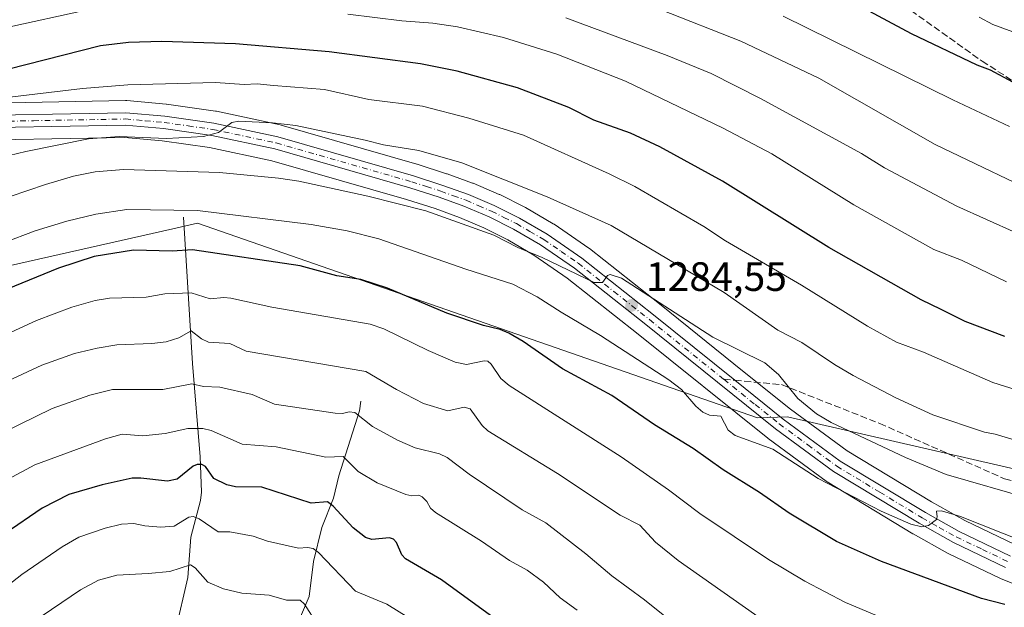
# Model space of a CAD drawing. Units: metres. Extents: x 651233 to 654706, y 4755546 to 4757935.
# Drawn here: x 653362 to 653602, y 4757487 to 4757630 of the extents above; entities that cross this region are included whole.
import ezdxf

# ---------------------------------------------------------------- set-up
doc = ezdxf.new("R2010")
doc.units = ezdxf.units.M
doc.header["$MEASUREMENT"] = 0
doc.linetypes.add('DGN Style 3', pattern=[2.307223458686699, 1.648016756204785, -0.6592067024819142])
doc.linetypes.add('DGN Style 4', pattern=[2.6384748266838614, 1.318413404963828, -0.6592067024819142, 0.001648016756204785, -0.6592067024819142])
for name, color, linetype, lineweight in [('Arbolado forestal CxS', 92, 'Continuous', 0), ('Carretera de calzada única Cxs', 7, 'Continuous', 13), ('Carretera de calzada única eje', 7, 'DGN Style 4', 0), ('Corriente natural lineal', 142, 'Continuous', 13), ('Cultivos herbáceos CxS', 92, 'Continuous', 0), ('Curva de nivel maestra', 30, 'Continuous', 30), ('Curva de nivel normal', 30, 'Continuous', 0), ('Espacio natural protegido', 121, 'Continuous', 13), ('Espacio natural protegido CxS', 121, 'Continuous', 0), ('Núcleo urbano CxS', 7, 'Continuous', 0), ('Punto de cota en terreno', 7, 'Continuous', 0), ('Rótulo de punto de cota en terreno', 7, 'Continuous', 0), ('Senda', 7, 'DGN Style 3', 0), ('Senda no paivmentada conexión', 7, 'DGN Style 3', 0)]:
    doc.layers.add(name, color=color, linetype=linetype, lineweight=lineweight)
doc.styles.add('Style-Arial', font='txt')

# ---------------------------------------------------------------- blocks, each defined once
blk = doc.blocks.new('*U6')
at = {"layer": 'Arbolado forestal CxS', "color": 92, "linetype": 'Continuous', "lineweight": 0}
for points in [[(653605.0257000001, 4757501.883500001, 1280.376000000004), (653592.6315000001, 4757507.795100001, 1280.776100000003), (653584.5107000005, 4757512.352499999, 1281.4038), (653563.8778999997, 4757524.827500001, 1283.017600000006), (653550.0383000001, 4757534.999500001, 1283.295400000003), (653538.3180999998, 4757544.409499999, 1284.027300000002), (653518.3887, 4757560.407099999, 1285.649600000004), (653500.8793000003, 4757574.2345, 1286.804399999994), (653500.7242999999, 4757574.349099999, 1286.8217), (653492.2342999997, 4757580.209100001, 1287.632100000003), (653492.0367000002, 4757580.3343, 1287.666400000002), (653485.2833000004, 4757584.256300001, 1288.198900000003), (653485.1199000003, 4757584.3443, 1288.218599999993), (653478.9499000004, 4757587.4243, 1288.318499999994), (653478.7906999999, 4757587.4981, 1288.302100000001), (653472.4606999997, 4757590.208100001, 1288.517000000007), (653472.3013000004, 4757590.2709, 1288.5291), (653466.0765000005, 4757592.512700001, 1288.638300000006), (653465.9801000003, 4757592.545499999, 1288.641699999993), (653458.8101000005, 4757594.8555, 1289.041400000002), (653458.7166999998, 4757594.8839, 1289.047999999995), (653425.5066999998, 4757604.403899999, 1291.074500000002), (653425.3063000003, 4757604.454100001, 1291.099000000002), (653409.7062999997, 4757607.7841, 1291.947499999995), (653409.6010999996, 4757607.804500001, 1291.956699999995), (653409.5043000003, 4757607.819900001, 1291.963199999998), (653397.5343000004, 4757609.529899999, 1293.188399999999), (653397.3749000002, 4757609.5485, 1293.199600000007), (653387.7849000003, 4757610.398499999, 1293.540200000003), (653387.4917000001, 4757610.4099, 1293.541899999997), (653342.5751, 4757609.5603, 1296.830799999996)], [(653342.6668999996, 4757600.560699999, 1294.121599999999), (653387.3157000003, 4757601.407500001, 1290.665500000003), (653396.4231000004, 4757600.599099999, 1289.935299999997), (653408.0329, 4757598.925100001, 1289.224499999997), (653423.2330999998, 4757595.687700001, 1288.143599999996), (653456.1394999997, 4757586.2489, 1286.493600000002), (653463.1419000003, 4757584.0101, 1286.101800000004), (653469.0799000004, 4757581.857899999, 1286.0095), (653475.0909000002, 4757579.295700001, 1285.623800000001), (653480.9347000001, 4757576.378699999, 1285.348199999993), (653487.3211000003, 4757572.665300001, 1285.069699999993), (653495.4568999996, 4757567.045700001, 1284.466199999995), (653512.7918999996, 4757553.3727, 1283.207800000004), (653544.5116999998, 4757527.900900001, 1281.579299999998), (653544.6130999997, 4757527.823100001, 1281.577499999999), (653558.7731, 4757517.413100001, 1280.481299999999), (653558.9977000002, 4757517.2631, 1280.442500000005), (653579.9477000004, 4757504.5931, 1279.168799999999), (653580.0181, 4757504.551899999, 1279.167600000001), (653588.4058999997, 4757499.8617, 1278.707599999994), (653588.5761000002, 4757499.773499999, 1278.693599999999), (653601.3361000001, 4757493.6735, 1278.012000000002), (653601.5340999998, 4757493.5875, 1278.013099999996), (653612.4641000006, 4757489.297499999, 1277.2405)]]:
    blk.add_polyline3d(points, dxfattribs=at)
blk = doc.blocks.new('5PATER')
at = {"layer": 'Cultivos herbáceos CxS', "linetype": 'Continuous', "lineweight": 0}
h = blk.add_hatch(color=51, dxfattribs=at)
edge = h.paths.add_edge_path()
edge.add_ellipse((0, 0), major_axis=(-0.1095731443231308, -0.1110710700762829), ratio=0.9994222409660322, start_angle=0, end_angle=360)

msp = doc.modelspace()

# ---------------------------------------------------------------- linework, layer by layer
at = {"layer": 'Arbolado forestal CxS', "color": 92, "linetype": 'Continuous', "lineweight": 0}
for points in [[(653605.0257000001, 4757501.883500001, 1280.376000000004), (653592.6315000001, 4757507.795100001, 1280.776100000003), (653584.5107000005, 4757512.352499999, 1281.4038), (653563.8778999997, 4757524.827500001, 1283.017600000006), (653550.0383000001, 4757534.999500001, 1283.295400000003), (653538.3180999998, 4757544.409499999, 1284.027300000002), (653518.3887, 4757560.407099999, 1285.649600000004), (653500.8793000003, 4757574.2345, 1286.804399999994), (653500.7242999999, 4757574.349099999, 1286.8217), (653492.2342999997, 4757580.209100001, 1287.632100000003), (653492.0367000002, 4757580.3343, 1287.666400000002), (653485.2833000004, 4757584.256300001, 1288.198900000003), (653485.1199000003, 4757584.3443, 1288.218599999993), (653478.9499000004, 4757587.4243, 1288.318499999994), (653478.7906999999, 4757587.4981, 1288.302100000001), (653472.4606999997, 4757590.208100001, 1288.517000000007), (653472.3013000004, 4757590.2709, 1288.5291), (653466.0765000005, 4757592.512700001, 1288.638300000006), (653465.9801000003, 4757592.545499999, 1288.641699999993), (653458.8101000005, 4757594.8555, 1289.041400000002), (653458.7166999998, 4757594.8839, 1289.047999999995), (653425.5066999998, 4757604.403899999, 1291.074500000002), (653425.3063000003, 4757604.454100001, 1291.099000000002), (653409.7062999997, 4757607.7841, 1291.947499999995), (653409.6010999996, 4757607.804500001, 1291.956699999995), (653409.5043000003, 4757607.819900001, 1291.963199999998), (653397.5343000004, 4757609.529899999, 1293.188399999999), (653397.3749000002, 4757609.5485, 1293.199600000007), (653387.7849000003, 4757610.398499999, 1293.540200000003), (653387.4917000001, 4757610.4099, 1293.541899999997), (653342.5751, 4757609.5603, 1296.830799999996)], [(653342.6668999996, 4757600.560699999, 1294.121599999999), (653387.3157000003, 4757601.407500001, 1290.665500000003), (653396.4231000004, 4757600.599099999, 1289.935299999997), (653408.0329, 4757598.925100001, 1289.224499999997), (653423.2330999998, 4757595.687700001, 1288.143599999996), (653456.1394999997, 4757586.2489, 1286.493600000002), (653463.1419000003, 4757584.0101, 1286.101800000004), (653469.0799000004, 4757581.857899999, 1286.0095), (653475.0909000002, 4757579.295700001, 1285.623800000001), (653480.9347000001, 4757576.378699999, 1285.348199999993), (653487.3211000003, 4757572.665300001, 1285.069699999993), (653495.4568999996, 4757567.045700001, 1284.466199999995), (653512.7918999996, 4757553.3727, 1283.207800000004), (653544.5116999998, 4757527.900900001, 1281.579299999998), (653544.6130999997, 4757527.823100001, 1281.577499999999), (653558.7731, 4757517.413100001, 1280.481299999999), (653558.9977000002, 4757517.2631, 1280.442500000005), (653579.9477000004, 4757504.5931, 1279.168799999999), (653580.0181, 4757504.551899999, 1279.167600000001), (653588.4058999997, 4757499.8617, 1278.707599999994), (653588.5761000002, 4757499.773499999, 1278.693599999999), (653601.3361000001, 4757493.6735, 1278.012000000002), (653601.5340999998, 4757493.5875, 1278.013099999996), (653612.4641000006, 4757489.297499999, 1277.2405)]]:
    msp.add_polyline3d(points, dxfattribs=at)
at = {"layer": 'Carretera de calzada única Cxs', "color": 7, "linetype": 'Continuous', "lineweight": 13}
for points in [[(653198.3101000005, 4757626.7301, 1308.895799999999), (653223.0401, 4757623.270099999, 1304.8753), (653311.8101000005, 4757609.5001, 1305.456399999995), (653329.8800999997, 4757607.020099999, 1302.914799999999), (653334.7701000003, 4757606.630100001, 1301.313899999994), (653342.5900999998, 4757606.5601, 1298.821299999996), (653387.5201000003, 4757607.4101, 1301.841), (653397.1101000002, 4757606.5601, 1297.9231), (653409.0800999999, 4757604.850099999, 1299.262100000007), (653424.6801000005, 4757601.520099999, 1299.388000000006), (653457.8901000004, 4757592.0001, 1293.763099999996), (653465.0601000005, 4757589.690099999, 1296.033299999996), (653471.2801000001, 4757587.450099999, 1292.273700000005), (653477.6101000002, 4757584.7401, 1290.1299), (653483.7801000001, 4757581.6601, 1290.089200000002), (653490.5301000001, 4757577.7401, 1294.699999999997), (653499.0201000003, 4757571.880100001, 1294.700400000002), (653516.5201000003, 4757558.0601, 1289.832200000005), (653536.4501, 4757542.0701, 1286.908500000005), (653548.2100999998, 4757532.620100001, 1286.849799999996), (653562.2100999998, 4757522.3301, 1286.444499999998), (653583.0000999998, 4757509.7601, 1292.187900000004), (653591.2500999998, 4757505.130100001, 1289.235799999995), (653603.8300999999, 4757499.130100001, 1284.238100000002)], [(653198.3101000005, 4757626.7301, 1308.895799999999), (653223.0401, 4757623.270099999, 1304.8753), (653311.8101000005, 4757609.5001, 1305.456399999995), (653329.8800999997, 4757607.020099999, 1302.914799999999), (653334.7701000003, 4757606.630100001, 1301.313899999994), (653342.5900999998, 4757606.5601, 1298.821299999996), (653387.5201000003, 4757607.4101, 1301.841), (653397.1101000002, 4757606.5601, 1297.9231), (653409.0800999999, 4757604.850099999, 1299.262100000007), (653424.6801000005, 4757601.520099999, 1299.388000000006), (653457.8901000004, 4757592.0001, 1293.763099999996), (653465.0601000005, 4757589.690099999, 1296.033299999996), (653471.2801000001, 4757587.450099999, 1292.273700000005), (653477.6101000002, 4757584.7401, 1290.1299), (653483.7801000001, 4757581.6601, 1290.089200000002), (653490.5301000001, 4757577.7401, 1294.699999999997), (653499.0201000003, 4757571.880100001, 1294.700400000002), (653516.5201000003, 4757558.0601, 1289.832200000005), (653536.4501, 4757542.0701, 1286.908500000005), (653548.2100999998, 4757532.620100001, 1286.849799999996), (653562.2100999998, 4757522.3301, 1286.444499999998), (653583.0000999998, 4757509.7601, 1292.187900000004), (653591.2500999998, 4757505.130100001, 1289.235799999995), (653603.8300999999, 4757499.130100001, 1284.238100000002)], [(653602.6300999997, 4757496.380100001, 1280.630999999994), (653589.8701, 4757502.4801, 1285.0628), (653581.5000999998, 4757507.1601, 1291.062699999995), (653560.5500999996, 4757519.8301, 1286.318299999999), (653546.3901000004, 4757530.2401, 1287.547099999996), (653514.6601, 4757555.720100001, 1289.326400000005), (653497.2401000002, 4757569.460100001, 1291.612899999993), (653488.9301000005, 4757575.200099999, 1292.696299999996), (653482.3601000002, 4757579.020099999, 1290.285999999993), (653476.3501000004, 4757582.020099999, 1291.306400000001), (653470.1801000005, 4757584.6501, 1293.817500000005), (653464.1101000002, 4757586.850099999, 1292.242700000003), (653457.0100999996, 4757589.120100001, 1291.842900000004), (653423.9600999998, 4757598.600099999, 1297.770300000004), (653408.5601000005, 4757601.880100001, 1295.305200000003), (653396.7701000003, 4757603.5801, 1293.962), (653387.4200999998, 4757604.4101, 1301.349900000001), (653342.6101000002, 4757603.5601, 1296.579199999993), (653334.6300999997, 4757603.630100001, 1302.478900000002), (653329.5601000005, 4757604.040100001, 1304.873399999997), (653311.3701, 4757606.540100001, 1303.655100000004), (653222.6001000004, 4757620.3101, 1303.534199999995), (653197.8601000002, 4757623.770099999, 1303.919500000004)], [(653602.6300999997, 4757496.380100001, 1280.630999999994), (653589.8701, 4757502.4801, 1285.0628), (653581.5000999998, 4757507.1601, 1291.062699999995), (653560.5500999996, 4757519.8301, 1286.318299999999), (653546.3901000004, 4757530.2401, 1287.547099999996), (653514.6601, 4757555.720100001, 1289.326400000005), (653497.2401000002, 4757569.460100001, 1291.612899999993), (653488.9301000005, 4757575.200099999, 1292.696299999996), (653482.3601000002, 4757579.020099999, 1290.285999999993), (653476.3501000004, 4757582.020099999, 1291.306400000001), (653470.1801000005, 4757584.6501, 1293.817500000005), (653464.1101000002, 4757586.850099999, 1292.242700000003), (653457.0100999996, 4757589.120100001, 1291.842900000004), (653423.9600999998, 4757598.600099999, 1297.770300000004), (653408.5601000005, 4757601.880100001, 1295.305200000003), (653396.7701000003, 4757603.5801, 1293.962), (653387.4200999998, 4757604.4101, 1301.349900000001), (653342.6101000002, 4757603.5601, 1296.579199999993), (653334.6300999997, 4757603.630100001, 1302.478900000002), (653329.5601000005, 4757604.040100001, 1304.873399999997), (653311.3701, 4757606.540100001, 1303.655100000004), (653222.6001000004, 4757620.3101, 1303.534199999995), (653197.8601000002, 4757623.770099999, 1303.919500000004)]]:
    msp.add_polyline3d(points, dxfattribs=at)
at = {"layer": 'Carretera de calzada única eje', "color": 7, "linetype": 'DGN Style 4', "lineweight": 0}
for points in [[(653342.6001000004, 4757605.0601, 1297.701100000006), (653365.0000999998, 4757605.4801, 1303.367199999993), (653387.4700999996, 4757605.9101, 1301.611300000004), (653392.2600999996, 4757605.4801, 1297.060500000007), (653396.9401000004, 4757605.0701, 1295.901199999993), (653402.8300999999, 4757604.220100001, 1296.302899999995), (653408.8201000001, 4757603.360099999, 1296.143400000001), (653424.3201000001, 4757600.0601, 1298.498200000002), (653457.4501, 4757590.5601, 1292.606899999999), (653461.0301000001, 4757589.4001, 1293.536900000006), (653464.5800999999, 4757588.270099999, 1293.059299999994), (653467.6201, 4757587.170100001, 1291.930800000002), (653470.7301000003, 4757586.050100001, 1293.076400000005), (653473.8101000005, 4757584.7301, 1293.224499999997), (653476.9801000003, 4757583.380100001, 1290.100900000005), (653479.9801000003, 4757581.880100001, 1289.0141), (653483.0701000001, 4757580.340100001, 1289.723199999993), (653486.3501000004, 4757578.4301, 1291.268800000005), (653489.7301000003, 4757576.470100001, 1293.1967), (653493.9700999996, 4757573.540100001, 1293.407800000001), (653498.1300999997, 4757570.670100001, 1292.664799999999), (653506.8800999997, 4757563.7601, 1291.291899999997), (653515.5900999998, 4757556.890100001, 1288.739400000006), (653533.7285000002, 4757542.320499999, 1286.2362)], [(653533.7285000002, 4757542.320499999, 1286.2362), (653541.4101, 4757536.1501, 1287.117899999997), (653547.3000999996, 4757531.4301, 1286.354600000006), (653554.3000999996, 4757526.280099999, 1286.058699999994), (653561.3800999997, 4757521.0801, 1285.988400000002), (653571.8501000004, 4757514.7401, 1284.978600000002), (653582.2500999998, 4757508.460100001, 1291.418999999994), (653586.3800999997, 4757506.140100001, 1291.349799999996), (653590.5601000005, 4757503.800100001, 1286.751499999998), (653596.9401000004, 4757500.7501, 1282.427599999996), (653603.2301000003, 4757497.7501, 1281.315199999997)]]:
    msp.add_polyline3d(points, dxfattribs=at)
at = {"layer": 'Corriente natural lineal', "color": 142, "linetype": 'Continuous', "lineweight": 13}
for points in [[(653401.6901000004, 4757581.9001, 1280.209400000007), (653403.8400999998, 4757546.170100001, 1263.342499999999), (653405.7401000002, 4757523.340100001, 1252.523400000006), (653406.0301000001, 4757514.7401, 1248.439899999998), (653405.7901, 4757512.710100001, 1247.709499999997), (653403.4801000003, 4757503.7601, 1244.444300000003), (653402.7100999998, 4757493.920100001, 1239.781600000002), (653399.6901000004, 4757480.860099999, 1234.297999999995), (653398.7801000001, 4757471.700099999, 1230.071400000001), (653398.6501000002, 4757468.870100001, 1228.927200000006), (653398.6101000002, 4757455.4001, 1223.502099999998), (653398.3400999998, 4757445.590100001, 1218.722500000003), (653398.5800999999, 4757432.460100001, 1211.344200000007), (653399.0477999998, 4757420.929500001, 1206.490999999995)], [(653445, 4757537, 1262.528000000006), (653444.6667999999, 4757534.578000001, 1261.304900000003), (653439.5996000003, 4757518.751599999, 1253.761599999998), (653438.3437999999, 4757513.2718, 1251.248200000002), (653435.4511000002, 4757506.146500001, 1248.102700000003), (653433.4119999995, 4757497.829299999, 1244.471900000004), (653432.3383, 4757489.2741, 1241.286600000007), (653429.3909999998, 4757482.171399999, 1238.343399999998), (653423.6083000004, 4757464.748000001, 1230.294500000004), (653422.3600000005, 4757459.265100001, 1227.5386), (653419.6050000006, 4757452.749399999, 1224.627800000002), (653416.1257999997, 4757442.419299999, 1219.565199999997), (653414.0054000001, 4757438.4692, 1217.073300000004), (653408.6129000002, 4757432.217499999, 1212.584199999998), (653405.4522000002, 4757427.7555, 1210.278000000006), (653399.0477999998, 4757420.929500001, 1206.490999999995)]]:
    msp.add_polyline3d(points, dxfattribs=at)
at = {"layer": 'Curva de nivel maestra', "color": 30, "linetype": 'Continuous', "lineweight": 30, "flags": 128}
for points, elevation in [([(653604.4000000004, 4757614.890100001), (653598.9500000002, 4757617.840100001), (653595.6399999997, 4757619.020099999), (653579.6399999997, 4757626.710100001), (653561.1900000004, 4757636.610099999)], 1325), ([(653602.4299999997, 4757552.800100001), (653592.7100000001, 4757556.420100001), (653586.8700000001, 4757559.340100001), (653581.9900000002, 4757561.7401), (653559.3899999997, 4757574.5001), (653533.4000000004, 4757590.710100001), (653518.0999999996, 4757599.140100001), (653510.8899999997, 4757602.420100001), (653501.9699999997, 4757605.630100001), (653495.8700000001, 4757608.720100001), (653483.29, 4757613.5601), (653468.5199999996, 4757617.600099999), (653459.5800000001, 4757619.4101), (653437.25, 4757622.3101), (653414.3300000001, 4757624.300100001), (653396.3600000005, 4757624.8301), (653388.2000000002, 4757624.5701), (653381.3499999996, 4757623.7601), (653354.0599999997, 4757616.880100001)], 1300), ([(653602.4600000001, 4757487.300100001), (653596.75, 4757488.8101), (653572.2599999999, 4757497.840100001), (653561.2800000003, 4757502.6801), (653549.7400000002, 4757509.600099999), (653542.4199999999, 4757514.6801), (653533.6100000005, 4757520.1801), (653526.25, 4757525.4001), (653516.7999999998, 4757531.1801), (653506.3399999999, 4757538.390100001), (653494.29, 4757544.850099999), (653484.6500000004, 4757551.520099999), (653481.2100000001, 4757553.5701), (653479.0800000001, 4757554.5001), (653475, 4757555.470100001), (653466.0599999997, 4757558.5101), (653451.5499999998, 4757564.5801), (653445.0099999999, 4757566.7301), (653439.1299999999, 4757567.5801), (653430.1799999997, 4757570.020099999), (653403.8499999996, 4757573.960100001), (653398.9100000003, 4757573.620100001), (653389.4299999997, 4757573.880100001), (653379.8200000003, 4757572.3101), (653371.0999999996, 4757569.450099999), (653348.1299999999, 4757560.130100001)], 1275), ([(653482.0999999996, 4757480.700099999), (653464.6900000004, 4757493.300100001), (653455.9600000001, 4757498.4301), (653455.0300000003, 4757499.470100001), (653453.6900000004, 4757502.4901), (653452.9800000006, 4757503.2301), (653451.9900000002, 4757503.590100001), (653447.7199999997, 4757503.200099999), (653446.1299999999, 4757503.700099999), (653443.1299999999, 4757506.050100001), (653438.2199999997, 4757511.340100001), (653436.8899999997, 4757512.390100001), (653432.9000000004, 4757512.030099999), (653420.7999999998, 4757515.940099999), (653414.3700000001, 4757516.050100001), (653412.25, 4757516.520099999), (653409.0999999996, 4757518.0601), (653407.0300000003, 4757520.9901), (653406.1100000005, 4757521.5101), (653404.9900000002, 4757521.5001), (653404.0300000003, 4757521.100099999), (653400.0899999999, 4757517.950099999), (653397.75, 4757517.4301), (653391.2199999997, 4757518.1801), (653389.1299999999, 4757518.140100001), (653381.7599999999, 4757516.540100001), (653373.6200000001, 4757514.170100001), (653367.0700000003, 4757510.8301), (653358.0199999996, 4757504.620100001)], 1250)]:
    msp.add_lwpolyline(points, dxfattribs=dict(at, elevation=elevation))
at = {"layer": 'Curva de nivel normal', "color": 30, "linetype": 'Continuous', "lineweight": 0, "flags": 128}
for points, elevation in [([(653379.6299999999, 4757632.9), (653356.54, 4757627.850000001), (653343.2599999999, 4757627.230000001), (653321.1500000004, 4757627.76), (653306.5199999996, 4757628.92), (653280.9500000002, 4757631.600000001)], 1305), ([(653614.6900000004, 4757585.67), (653585.3600000005, 4757599.699999999), (653556.9900000002, 4757615.890000001), (653537.9000000004, 4757624.930000001), (653518.4400000004, 4757632.600000001)], 1315), ([(653602.8399999999, 4757566.109999999), (653591.8700000001, 4757571.41), (653585.0800000001, 4757574.029999999), (653565.4900000002, 4757584.91), (653545.4900000002, 4757597.380000001), (653533.6100000005, 4757603.689999999), (653509.6699999999, 4757615.17), (653492.8899999997, 4757621.710000001), (653479.8600000005, 4757625.789999999), (653468.6399999997, 4757628.4), (653462.6200000001, 4757629.34), (653454.9900000002, 4757629.880000001), (653441.8399999999, 4757631.480000001)], 1305), ([(653605.2000000002, 4757578.09), (653590.7199999997, 4757584.59), (653573.0300000003, 4757593.970000001), (653567.3600000005, 4757597.5), (653542.7400000002, 4757610.9), (653530.6799999997, 4757617.01), (653519.8600000005, 4757621.4), (653495.0800000001, 4757630.609999999)], 1310), ([(653603.54, 4757604.060000001), (653589.6799999997, 4757610.57), (653548.2599999999, 4757631.060000001)], 1320), ([(653604.3799999999, 4757627.220000001), (653599.5099999999, 4757628.960000001), (653596.1699999999, 4757630.82)], 1330), ([(653615.3099999997, 4757536.57), (653599.4800000006, 4757541.57), (653582.5499999998, 4757548.960000001), (653575.9400000004, 4757551.369999999), (653568.8700000001, 4757555.300000001), (653552.6900000004, 4757565.279999999), (653534.1699999999, 4757576.109999999), (653528.8399999999, 4757579.680000001), (653511.9500000002, 4757589.430000001), (653505.6900000004, 4757592.550000001), (653484.7400000002, 4757601.970000001), (653471.3700000001, 4757606.15), (653460.1100000005, 4757609.060000001), (653446.9800000006, 4757610.66), (653436.1200000001, 4757613.100000001), (653423.6500000004, 4757614.060000001), (653419.6900000004, 4757614.52), (653416.4600000001, 4757614.350000001), (653409.4500000002, 4757614.82), (653388.0199999996, 4757614.27), (653376.9800000006, 4757613.350000001), (653353.5999999996, 4757610.550000001)], 1295), ([(653608.2100000001, 4757526.439999999), (653600.0800000001, 4757528.930000001), (653597.4299999997, 4757529.41), (653584.8099999997, 4757533.66), (653575.8200000003, 4757537.789999999), (653565.3600000005, 4757543.26), (653560.75, 4757545.930000001), (653552.8200000003, 4757551.34), (653546.9600000001, 4757554.32), (653533.8099999997, 4757563.5), (653506.2100000001, 4757579.92), (653490.5199999996, 4757586.890000001), (653469.6799999997, 4757595.220000001), (653459.2000000002, 4757598.220000001), (653450.5199999996, 4757599.58), (653446.0999999996, 4757600.74), (653429.1500000004, 4757604.34), (653423.4199999999, 4757605), (653415.1600000003, 4757605.359999999), (653413.4600000001, 4757605.039999999), (653410.2300000006, 4757602.630000001), (653406.5, 4757601.66), (653397.5099999999, 4757601.180000001), (653385.9100000003, 4757601.630000001), (653378.4100000003, 4757601.039999999), (653363.1200000001, 4757597.960000001), (653344.6799999997, 4757593.539999999)], 1290), ([(653609.0099999999, 4757513.02), (653588.1100000005, 4757519.07), (653578.1699999999, 4757523.189999999), (653560, 4757531.77), (653556.3600000005, 4757533.850000001), (653551.8600000005, 4757537.600000001), (653547.1299999999, 4757543.480000001), (653543.7999999998, 4757546.350000001), (653531.0800000001, 4757552.619999999), (653508.7599999999, 4757567.01), (653505.9500000002, 4757567.960000001), (653505.3200000003, 4757567.710000001), (653504.0700000003, 4757565.930000001), (653502.0300000003, 4757565.99), (653489.2999999998, 4757572.060000001), (653483.3499999996, 4757574.480000001), (653477.4800000006, 4757577.51), (653460.9199999999, 4757583.449999999), (653446.7000000002, 4757587.09), (653429.8499999996, 4757590.76), (653424.8799999999, 4757591.480000001), (653410.4600000001, 4757592.810000001), (653386.9699999997, 4757593.550000001), (653380.0599999997, 4757592.99), (653374.7800000003, 4757591.960000001), (653367.9400000004, 4757589.939999999), (653346.2800000003, 4757582.560000001)], 1285), ([(653607.3700000001, 4757502.51), (653591.5599999997, 4757508.77), (653586.9800000006, 4757510.210000001), (653585.7100000001, 4757510.130000001), (653585.9000000004, 4757508.699999999), (653585.6900000004, 4757508.07), (653583.7800000003, 4757506.58), (653582.1100000005, 4757506.32), (653579.4600000001, 4757506.960000001), (653572.1799999997, 4757510.09), (653556.7699999996, 4757518.050000001), (653545.6900000004, 4757525.230000001), (653536.4800000006, 4757528.619999999), (653534.7599999999, 4757529.91), (653532.9900000002, 4757533.32), (653530.2699999996, 4757533.52), (653528.5800000001, 4757534.32), (653526.8600000005, 4757535.779999999), (653523.3499999996, 4757539.83), (653520.3099999997, 4757542.199999999), (653503.6100000005, 4757553), (653493.9699999997, 4757558.75), (653488.0700000003, 4757562.449999999), (653482.1900000004, 4757565.59), (653470.6799999997, 4757569.210000001), (653449.3899999997, 4757576.630000001), (653441.7000000002, 4757578.57), (653432.8499999996, 4757580.16), (653405.0499999998, 4757583.529999999), (653387.8099999997, 4757583.82), (653380.2599999999, 4757582.640000001), (653373.1600000003, 4757580.939999999), (653365.4000000004, 4757578.59), (653357.6100000005, 4757575.619999999)], 1280), ([(653577.6699999999, 4757481.82), (653563.4800000006, 4757487.76), (653553.5199999996, 4757493.01), (653544.6900000004, 4757498.32), (653527.8600000005, 4757509.529999999), (653520.1799999997, 4757515.32), (653508.5999999996, 4757523.34), (653481.29, 4757540.800000001), (653479.1900000004, 4757542.539999999), (653476.8600000005, 4757546.02), (653476.0300000003, 4757546.730000001), (653475.1100000005, 4757546.800000001), (653470.8499999996, 4757545.949999999), (653468.04, 4757546.539999999), (653461.4699999997, 4757549.350000001), (653450.6399999997, 4757554.65), (653447.2599999999, 4757555.82), (653423.2599999999, 4757559.9), (653413.2300000006, 4757562.17), (653411.54, 4757562.32), (653408.1799999997, 4757561.99), (653403.5099999999, 4757563.460000001), (653397.0499999998, 4757563.210000001), (653392.5199999996, 4757562.390000001), (653383.54, 4757562.17), (653380.04, 4757561.600000001), (653374.3600000005, 4757559.939999999), (653365.7400000002, 4757556.65), (653348.1500000004, 4757548.59)], 1270), ([(653544.2400000002, 4757482.859999999), (653522.5499999998, 4757498.07), (653517.04, 4757502.539999999), (653513.2300000006, 4757506.699999999), (653508.3700000001, 4757509.140000001), (653493.0499999998, 4757519.300000001), (653476.0499999998, 4757529.75), (653474.6600000003, 4757531.02), (653471.7199999997, 4757535.07), (653470.25, 4757535.480000001), (653466.2800000003, 4757534.600000001), (653460.3600000005, 4757536.4), (653453.7199999997, 4757539.789999999), (653446.2199999997, 4757544.25), (653417, 4757549.189999999), (653413, 4757551.060000001), (653407.7300000006, 4757551.390000001), (653406.0599999997, 4757552.230000001), (653403.54, 4757554.180000001), (653400.4699999997, 4757552.470000001), (653397.4199999999, 4757551.480000001), (653393.9299999997, 4757551.050000001), (653385.3799999999, 4757550.720000001), (653380.5300000003, 4757549.939999999), (653375, 4757548.609999999), (653367.0099999999, 4757545.77), (653349.29, 4757537.550000001)], 1265), ([(653525.04, 4757479.930000001), (653514.3700000001, 4757488.430000001), (653506.3600000005, 4757494.300000001), (653499.9699999997, 4757499.710000001), (653490.2599999999, 4757507.220000001), (653484.4600000001, 4757510.460000001), (653471.5, 4757519.130000001), (653466.0899999999, 4757523.25), (653464.2599999999, 4757524.130000001), (653458.3099999997, 4757525.609999999), (653454, 4757527.480000001), (653447.8700000001, 4757530.810000001), (653443.54, 4757534.180000001), (653442.1399999997, 4757534.350000001), (653440.5599999997, 4757533.970000001), (653438.7000000002, 4757534.060000001), (653423.9199999999, 4757536.25), (653418.4600000001, 4757538.600000001), (653410.5099999999, 4757540.380000001), (653406.5499999998, 4757540.539999999), (653403.6699999999, 4757541.210000001), (653396.5599999997, 4757539.789999999), (653384.3200000003, 4757539.83), (653378.75, 4757538.449999999), (653369.54, 4757535.220000001), (653349.1500000004, 4757525.230000001)], 1260), ([(653497.8499999996, 4757485.890000001), (653493.7300000006, 4757488.949999999), (653489.6600000003, 4757492.77), (653485.6500000004, 4757495.66), (653481.3300000001, 4757498.07), (653474.4699999997, 4757502.77), (653463.2199999997, 4757509.789999999), (653462.04, 4757510.880000001), (653461.1600000003, 4757512.430000001), (653460.0300000003, 4757513.640000001), (653459.1799999997, 4757513.980000001), (653457.4699999997, 4757513.850000001), (653455.9800000006, 4757514.180000001), (653448.9600000001, 4757517.050000001), (653444.3600000005, 4757519.779999999), (653440.7100000001, 4757523.439999999), (653436.4500000002, 4757523.300000001), (653424.29, 4757525.850000001), (653416.0300000003, 4757526.5), (653408.4500000002, 4757529.82), (653406.3799999999, 4757530.310000001), (653402.7100000001, 4757530.32), (653397.1600000003, 4757529.09), (653391.75, 4757528.529999999), (653386.6299999999, 4757528.930000001), (653382.5599999997, 4757527.779999999), (653365.2999999998, 4757521.460000001), (653352.1500000004, 4757514.41)], 1255), ([(653469.8799999999, 4757475.890000001), (653451.3700000001, 4757487.369999999), (653443.7100000001, 4757490.550000001), (653434.6399999997, 4757499.970000001), (653433.3099999997, 4757500.960000001), (653432, 4757501.210000001), (653429.7800000003, 4757501.09), (653422.1699999999, 4757502.76), (653418.6799999997, 4757504.039999999), (653412.9800000006, 4757505.02), (653410.0899999999, 4757505.09), (653405.4800000006, 4757508.199999999), (653404.0499999998, 4757508.789999999), (653402.9299999997, 4757508.609999999), (653399.3600000005, 4757506.470000001), (653396.1399999997, 4757506.199999999), (653392.2199999997, 4757506.550000001), (653389.5300000003, 4757507.09), (653386.4600000001, 4757506.949999999), (653382.5300000003, 4757505.980000001), (653376.0499999998, 4757503.76), (653371.9800000006, 4757501.369999999), (653362.1699999999, 4757494.67), (653357.1600000003, 4757490.699999999)], 1245), ([(653434.2300000006, 4757482.640000001), (653431.2699999996, 4757487.41), (653430.1699999999, 4757488.33), (653426.79, 4757488.4), (653422.5800000001, 4757489.560000001), (653415.9100000003, 4757490.039999999), (653411.4299999997, 4757491.100000001), (653407.6200000001, 4757492.800000001), (653404.4900000002, 4757496.300000001), (653403.3300000001, 4757496.970000001), (653398.29, 4757495.380000001), (653393.0099999999, 4757494.880000001), (653385.3700000001, 4757494.51), (653380.8700000001, 4757493.279999999), (653376.4600000001, 4757490.9), (653364.7800000003, 4757483)], 1240)]:
    msp.add_lwpolyline(points, dxfattribs=dict(at, elevation=elevation))
at = {"layer": 'Espacio natural protegido', "color": 121, "linetype": 'Continuous', "lineweight": 13, "flags": 128}
msp.add_lwpolyline([(654305.2275000011, 4757434.065000001), (654110.9017000016, 4757364.323000001), (654039.7680000004, 4757372.446200003), (653991.3512000024, 4757468.9724), (653854.2017, 4757483.634699999), (653823.2792000005, 4757488.545200001), (653814.4494000013, 4757491.557399998), (653797.4368000004, 4757497.294600001), (653791.3088999998, 4757498.817700001), (653781.9971000003, 4757500.782900002), (653779.957100002, 4757501.121900001), (653762.3274000015, 4757500.4012), (653759.0295000009, 4757500.266299999), (653708.3642000013, 4757498.194599999), (653684.393700001, 4757502.096600001), (653549.284400001, 4757533.148800001), (653541.9395000011, 4757532.939000002), (653405.0925000008, 4757580.4261), (653399.0264999996, 4757579.058200001), (653338.297300001, 4757565.359399999), (653333.3404000007, 4757563.862500002), (653288.819000002, 4757553.528400003), (653200.9872000006, 4757536.607100002)], dxfattribs=at)
msp.add_lwpolyline([(654305.2275000011, 4757434.065000001), (654110.9017000016, 4757364.323000001), (654039.7680000004, 4757372.446200003), (653991.3512000024, 4757468.9724), (653854.2017, 4757483.634699999), (653823.2792000005, 4757488.545200001), (653814.4494000013, 4757491.557399998), (653797.4368000004, 4757497.294600001), (653791.3088999998, 4757498.817700001), (653781.9971000003, 4757500.782900002), (653779.957100002, 4757501.121900001), (653762.3274000015, 4757500.4012), (653759.0295000009, 4757500.266299999), (653708.3642000013, 4757498.194599999), (653684.393700001, 4757502.096600001), (653549.284400001, 4757533.148800001), (653541.9395000011, 4757532.939000002), (653405.0925000008, 4757580.4261), (653399.0264999996, 4757579.058200001), (653338.297300001, 4757565.359399999), (653333.3404000007, 4757563.862500002), (653288.819000002, 4757553.528400003), (653200.9872000006, 4757536.607100002)], dxfattribs=at)
at = {"layer": 'Espacio natural protegido CxS', "color": 121, "linetype": 'Continuous', "lineweight": 0, "flags": 128}
msp.add_lwpolyline([(654305.2275000005, 4757434.064999999), (654110.901700001, 4757364.323), (654039.7679999998, 4757372.446200001), (653991.3511999996, 4757468.972399999), (653854.2016999995, 4757483.6347), (653823.2792, 4757488.5452), (653814.4494000007, 4757491.557399999), (653797.4367999996, 4757497.294600001), (653791.3088999994, 4757498.817700001), (653781.9970999998, 4757500.782900001), (653779.9571000013, 4757501.121900001), (653762.3274000009, 4757500.4012), (653759.0295000003, 4757500.2663), (653708.3642000009, 4757498.194599999), (653684.3937000004, 4757502.0966), (653549.2844000005, 4757533.148800001), (653541.9395000006, 4757532.939), (653405.0925000003, 4757580.426100001), (653399.026499999, 4757579.0582), (653338.2973000006, 4757565.359400001), (653333.3404000001, 4757563.862500001), (653288.8189999993, 4757553.528400001), (653200.9872, 4757536.607100002)], dxfattribs=at)
msp.add_lwpolyline([(654305.2275000005, 4757434.064999999), (654110.901700001, 4757364.323), (654039.7679999998, 4757372.446200001), (653991.3511999996, 4757468.972399999), (653854.2016999995, 4757483.6347), (653823.2792, 4757488.5452), (653814.4494000007, 4757491.557399999), (653797.4367999996, 4757497.294600001), (653791.3088999994, 4757498.817700001), (653781.9970999998, 4757500.782900001), (653779.9571000013, 4757501.121900001), (653762.3274000009, 4757500.4012), (653759.0295000003, 4757500.2663), (653708.3642000009, 4757498.194599999), (653684.3937000004, 4757502.0966), (653549.2844000005, 4757533.148800001), (653541.9395000006, 4757532.939), (653405.0925000003, 4757580.426100001), (653399.026499999, 4757579.0582), (653338.2973000006, 4757565.359400001), (653333.3404000001, 4757563.862500001), (653288.8189999993, 4757553.528400001), (653200.9872, 4757536.607100002)], dxfattribs=at)
at = {"layer": 'Núcleo urbano CxS', "color": 7, "linetype": 'Continuous', "lineweight": 0}
for points in [[(653342.5751, 4757609.5603, 1296.830799999996), (653387.4917000001, 4757610.4099, 1293.541899999997), (653387.7849000003, 4757610.398499999, 1293.540200000003), (653397.3749000002, 4757609.5485, 1293.199600000007), (653397.5343000004, 4757609.529899999, 1293.188399999999), (653409.5043000003, 4757607.819900001, 1291.963199999998), (653409.6010999996, 4757607.804500001, 1291.956699999995), (653409.7062999997, 4757607.7841, 1291.947499999995), (653425.3063000003, 4757604.454100001, 1291.099000000002), (653425.5066999998, 4757604.403899999, 1291.074500000002), (653458.7166999998, 4757594.8839, 1289.047999999995), (653458.8101000005, 4757594.8555, 1289.041400000002), (653465.9801000003, 4757592.545499999, 1288.641699999993), (653466.0765000005, 4757592.512700001, 1288.638300000006), (653472.3013000004, 4757590.2709, 1288.5291), (653472.4606999997, 4757590.208100001, 1288.517000000007), (653478.7906999999, 4757587.4981, 1288.302100000001), (653478.9499000004, 4757587.4243, 1288.318499999994), (653485.1199000003, 4757584.3443, 1288.218599999993), (653485.2833000004, 4757584.256300001, 1288.198900000003), (653492.0367000002, 4757580.3343, 1287.666400000002), (653492.2342999997, 4757580.209100001, 1287.632100000003), (653500.7242999999, 4757574.349099999, 1286.8217), (653500.8793000003, 4757574.2345, 1286.804399999994), (653518.3887, 4757560.407099999, 1285.649600000004), (653538.3180999998, 4757544.409499999, 1284.027300000002), (653550.0383000001, 4757534.999500001, 1283.295400000003), (653563.8778999997, 4757524.827500001, 1283.017600000006), (653584.5107000005, 4757512.352499999, 1281.4038), (653592.6315000001, 4757507.795100001, 1280.776100000003), (653605.0257000001, 4757501.883500001, 1280.376000000004)], [(653605.0257000001, 4757501.883500001, 1280.376000000004), (653592.6315000001, 4757507.795100001, 1280.776100000003), (653584.5107000005, 4757512.352499999, 1281.4038), (653563.8778999997, 4757524.827500001, 1283.017600000006), (653550.0383000001, 4757534.999500001, 1283.295400000003), (653538.3180999998, 4757544.409499999, 1284.027300000002), (653518.3887, 4757560.407099999, 1285.649600000004), (653500.8793000003, 4757574.2345, 1286.804399999994), (653500.7242999999, 4757574.349099999, 1286.8217), (653492.2342999997, 4757580.209100001, 1287.632100000003), (653492.0367000002, 4757580.3343, 1287.666400000002), (653485.2833000004, 4757584.256300001, 1288.198900000003), (653485.1199000003, 4757584.3443, 1288.218599999993), (653478.9499000004, 4757587.4243, 1288.318499999994), (653478.7906999999, 4757587.4981, 1288.302100000001), (653472.4606999997, 4757590.208100001, 1288.517000000007), (653472.3013000004, 4757590.2709, 1288.5291), (653466.0765000005, 4757592.512700001, 1288.638300000006), (653465.9801000003, 4757592.545499999, 1288.641699999993), (653458.8101000005, 4757594.8555, 1289.041400000002), (653458.7166999998, 4757594.8839, 1289.047999999995), (653425.5066999998, 4757604.403899999, 1291.074500000002), (653425.3063000003, 4757604.454100001, 1291.099000000002), (653409.7062999997, 4757607.7841, 1291.947499999995), (653409.6010999996, 4757607.804500001, 1291.956699999995), (653409.5043000003, 4757607.819900001, 1291.963199999998), (653397.5343000004, 4757609.529899999, 1293.188399999999), (653397.3749000002, 4757609.5485, 1293.199600000007), (653387.7849000003, 4757610.398499999, 1293.540200000003), (653387.4917000001, 4757610.4099, 1293.541899999997), (653342.5751, 4757609.5603, 1296.830799999996)], [(653612.4641000006, 4757489.297499999, 1277.2405), (653601.5340999998, 4757493.5875, 1278.013099999996), (653601.3361000001, 4757493.6735, 1278.012000000002), (653588.5761000002, 4757499.773499999, 1278.693599999999), (653588.4058999997, 4757499.8617, 1278.707599999994), (653580.0181, 4757504.551899999, 1279.167600000001), (653579.9477000004, 4757504.5931, 1279.168799999999), (653558.9977000002, 4757517.2631, 1280.442500000005), (653558.7731, 4757517.413100001, 1280.481299999999), (653544.6130999997, 4757527.823100001, 1281.577499999999), (653544.5116999998, 4757527.900900001, 1281.579299999998), (653512.7918999996, 4757553.3727, 1283.207800000004), (653495.4568999996, 4757567.045700001, 1284.466199999995), (653487.3211000003, 4757572.665300001, 1285.069699999993), (653480.9347000001, 4757576.378699999, 1285.348199999993), (653475.0909000002, 4757579.295700001, 1285.623800000001), (653469.0799000004, 4757581.857899999, 1286.0095), (653463.1419000003, 4757584.0101, 1286.101800000004), (653456.1394999997, 4757586.2489, 1286.493600000002), (653423.2330999998, 4757595.687700001, 1288.143599999996), (653408.0329, 4757598.925100001, 1289.224499999997), (653396.4231000004, 4757600.599099999, 1289.935299999997), (653387.3157000003, 4757601.407500001, 1290.665500000003), (653342.6668999996, 4757600.560699999, 1294.121599999999)], [(653342.6668999996, 4757600.560699999, 1294.121599999999), (653387.3157000003, 4757601.407500001, 1290.665500000003), (653396.4231000004, 4757600.599099999, 1289.935299999997), (653408.0329, 4757598.925100001, 1289.224499999997), (653423.2330999998, 4757595.687700001, 1288.143599999996), (653456.1394999997, 4757586.2489, 1286.493600000002), (653463.1419000003, 4757584.0101, 1286.101800000004), (653469.0799000004, 4757581.857899999, 1286.0095), (653475.0909000002, 4757579.295700001, 1285.623800000001), (653480.9347000001, 4757576.378699999, 1285.348199999993), (653487.3211000003, 4757572.665300001, 1285.069699999993), (653495.4568999996, 4757567.045700001, 1284.466199999995), (653512.7918999996, 4757553.3727, 1283.207800000004), (653544.5116999998, 4757527.900900001, 1281.579299999998), (653544.6130999997, 4757527.823100001, 1281.577499999999), (653558.7731, 4757517.413100001, 1280.481299999999), (653558.9977000002, 4757517.2631, 1280.442500000005), (653579.9477000004, 4757504.5931, 1279.168799999999), (653580.0181, 4757504.551899999, 1279.167600000001), (653588.4058999997, 4757499.8617, 1278.707599999994), (653588.5761000002, 4757499.773499999, 1278.693599999999), (653601.3361000001, 4757493.6735, 1278.012000000002), (653601.5340999998, 4757493.5875, 1278.013099999996), (653612.4641000006, 4757489.297499999, 1277.2405)]]:
    msp.add_polyline3d(points, dxfattribs=at)
at = {"layer": 'Senda', "color": 7, "linetype": 'DGN Style 3', "lineweight": 0}
for points in [[(653425.1601, 4757729.870100001, 1362.721699999995), (653448.3601000002, 4757721.020099999, 1364.431500000006), (653486.3601000002, 4757699.020099999, 1359.284400000004), (653516.3601000002, 4757675.520099999, 1356.662500000006), (653551.3601000002, 4757652.520099999, 1344.305099999998), (653596.8601000002, 4757620.020099999, 1340.241599999994), (653635.3601000002, 4757595.520099999, 1338.988100000002), (653655.8601000002, 4757589.020099999, 1333.328299999994), (653699.8601000002, 4757585.020099999, 1324.774399999995)], [(653536.4501, 4757542.0701, 1286.908500000005), (653547.8601000002, 4757541.020099999, 1302.6924), (653571.8601000002, 4757531.520099999, 1302.309200000003), (653602.3601000002, 4757518.020099999, 1308.851299999995), (653619.8601000002, 4757513.020099999, 1301.305999999997)]]:
    msp.add_polyline3d(points, dxfattribs=at)
at = {"layer": 'Senda no paivmentada conexión', "color": 7, "linetype": 'DGN Style 3', "lineweight": 0, "extrusion": (-0.237859746997904, 0.02188421534059989, 0.9710529449401919), "elevation": -50085.28323186898, "flags": 128}
msp.add_lwpolyline([(-4797408.576434416, 208996.0171780705), (-4797408.576434416, 208998.831746245)], dxfattribs=at)

# ---------------------------------------------------------------- block references
at = {"layer": 'Arbolado forestal CxS', "color": 92, "linetype": 'Continuous', "lineweight": 0}
msp.add_blockref('*U6', (0, 0), dxfattribs=at)
at = {"layer": 'Punto de cota en terreno', "color": 7, "linetype": 'Continuous', "lineweight": 0, "xscale": 10, "yscale": 10, "zscale": 10}
msp.add_blockref('5PATER', (653511.1799999997, 4757560.380000001, 1284.550000000003), dxfattribs=at)

# ---------------------------------------------------------------- texts
at = {"layer": 'Rótulo de punto de cota en terreno', "color": 7, "linetype": 'Continuous', "lineweight": 0, "style": 'Style-Arial'}
msp.add_text('1284,55', height=7.000000000000002, dxfattribs=at).set_placement((653514.7078, 4757563.9078))

doc.saveas('drawing.dxf')
